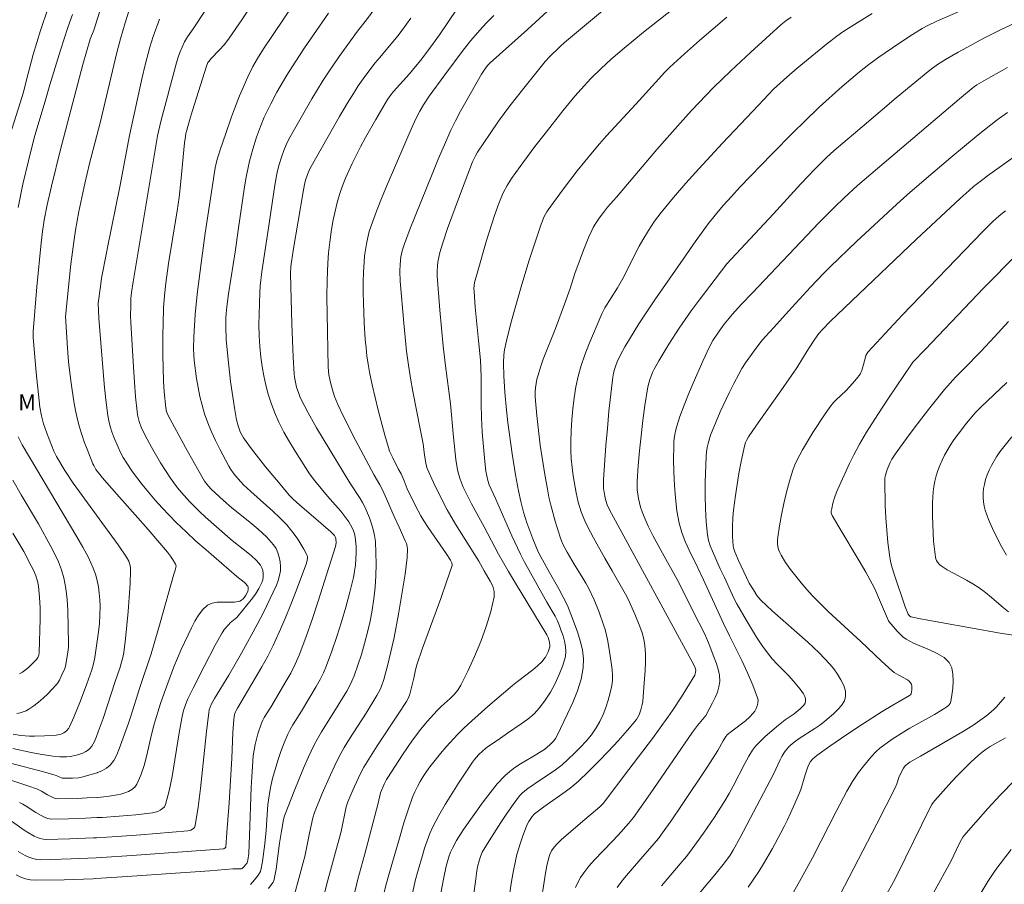
# Model space of a CAD drawing. Units: metres. Extents: x 285041 to 285556, y 1670466 to 1671030.
# Drawn here: x 285221 to 285313, y 1670509 to 1670589 of the extents above; entities that cross this region are included whole.
import ezdxf

# ---------------------------------------------------------------- set-up
doc = ezdxf.new("R2010")
doc.units = ezdxf.units.M
doc.header["$MEASUREMENT"] = 0
for name, color, linetype, lineweight, true_color in [('Curvas_Intermediarias', 7, 'Continuous', 9, 0x783c14), ('Curvas_Mestras', 7, 'Continuous', 20, 0x783c14), ('Topon_Vegetacao', 7, 'Continuous', 9, 0x00ff33)]:
    doc.layers.add(name, color=color, linetype=linetype, lineweight=lineweight, true_color=true_color)
doc.styles.add('Arial', font='arial.ttf', dxfattribs={"height": 1.5})

msp = doc.modelspace()

# ---------------------------------------------------------------- linework, layer by layer
at = {"layer": 'Curvas_Intermediarias', "flags": 128}
for points, elevation in [([(285258.133, 1670595.51), (285253.7, 1670589.471), (285252.88, 1670588.408), (285251.183, 1670586.06), (285250.165, 1670584.597), (285249.678, 1670583.851), (285248.628, 1670582.135), (285247.131, 1670579.51), (285246.508, 1670578.377), (285246.256, 1670577.86), (285246.031, 1670577.331), (285245.812, 1670576.717), (285245.594, 1670576.016), (285245.412, 1670575.306), (285245.188, 1670574.116), (285245.054, 1670573.282), (285244.567, 1670569.933), (285244.31, 1670568.324), (285243.98, 1670566.054), (285243.829, 1670564.753), (285243.788, 1670564.101), (285243.753, 1670563.106), (285243.72, 1670561.108), (285243.739, 1670560.11), (285243.793, 1670559.117), (285243.89, 1670558.131), (285244.012, 1670557.262), (285244.167, 1670556.391), (285244.356, 1670555.526), (285244.582, 1670554.67), (285244.848, 1670553.83), (285245.156, 1670553.011), (285245.572, 1670552.076), (285246.042, 1670551.161), (285246.552, 1670550.261), (285247.087, 1670549.373), (285248.405, 1670547.279), (285248.901, 1670546.634), (285250.084, 1670545.213), (285251.318, 1670543.794), (285251.705, 1670543.307), (285252.062, 1670542.802), (285252.22, 1670542.543), (285252.364, 1670542.27), (285252.488, 1670541.985), (285252.589, 1670541.693), (285252.663, 1670541.397), (285252.704, 1670541.1), (285252.739, 1670540.531), (285252.747, 1670539.952), (285252.728, 1670539.37), (285252.68, 1670538.789), (285252.6, 1670538.213), (285252.488, 1670537.647), (285252.15, 1670536.264), (285251.782, 1670534.883), (285251.381, 1670533.507), (285250.951, 1670532.141), (285250.49, 1670530.786), (285250.001, 1670529.448), (285249.722, 1670528.79), (285249.4, 1670528.15), (285249.048, 1670527.522), (285247.684, 1670525.228), (285246.852, 1670523.954), (285246.602, 1670523.518), (285246.387, 1670523.065), (285246.064, 1670522.265), (285245.759, 1670521.453), (285245.477, 1670520.631), (285245.22, 1670519.801), (285244.991, 1670518.965), (285244.794, 1670518.125), (285244.653, 1670517.343), (285244.555, 1670516.552), (285244.375, 1670514.157), (285244.252, 1670512.886), (285244.04, 1670511.252), (285243.931, 1670510.585), (285243.864, 1670510.311), (285243.781, 1670510.149), (285243.581, 1670509.881), (285243.153, 1670509.352), (285242.927, 1670509.098)], 153), ([(285221.468, 1670516.732), (285221.782, 1670516.566), (285222.087, 1670516.379), (285222.984, 1670515.788), (285223.479, 1670515.516), (285223.86, 1670515.328), (285224.056, 1670515.254), (285224.256, 1670515.205), (285224.46, 1670515.189), (285226.016, 1670515.22), (285227.583, 1670515.271), (285228.643, 1670515.323), (285229.153, 1670515.348), (285230.721, 1670515.453), (285232.277, 1670515.591), (285233.815, 1670515.766), (285234.06, 1670515.814), (285234.31, 1670515.896), (285234.551, 1670516.011), (285234.763, 1670516.158), (285234.93, 1670516.335), (285235.035, 1670516.541), (285235.376, 1670517.815), (285235.643, 1670519.135), (285236.287, 1670523.212), (285236.541, 1670524.555), (285236.688, 1670525.167), (285236.776, 1670525.47), (285236.988, 1670526.063), (285237.115, 1670526.351), (285237.599, 1670527.36), (285238.611, 1670529.363), (285239.663, 1670531.345), (285240.298, 1670532.499), (285240.523, 1670532.823), (285240.905, 1670533.275), (285241.047, 1670533.414), (285241.516, 1670533.789), (285241.665, 1670533.922), (285241.797, 1670534.068), (285243.006, 1670535.578), (285243.381, 1670536.098), (285243.714, 1670536.629), (285243.99, 1670537.173), (285244.071, 1670537.426), (285244.112, 1670537.707), (285244.11, 1670537.999), (285244.067, 1670538.286), (285243.982, 1670538.552), (285243.855, 1670538.78), (285243.474, 1670539.232), (285243.028, 1670539.65), (285242.541, 1670540.048), (285241.528, 1670540.824), (285241.045, 1670541.227), (285238.751, 1670543.248), (285238.193, 1670543.768), (285237.261, 1670544.708), (285236.511, 1670545.547), (285236.154, 1670545.982), (285235.813, 1670546.429), (285235.489, 1670546.886), (285235.026, 1670547.587), (285234.578, 1670548.301), (285233.729, 1670549.76), (285233.328, 1670550.501), (285232.811, 1670551.532), (285232.589, 1670552.127), (285232.438, 1670552.742), (285232.393, 1670553.054), (285232.253, 1670554.428), (285232.14, 1670555.807), (285232.045, 1670557.191), (285231.808, 1670561.344), (285231.787, 1670561.961), (285231.796, 1670562.888), (285231.824, 1670563.57), (285231.878, 1670564.128), (285232.029, 1670565.126), (285234.28, 1670578.701), (285234.603, 1670580.009), (285235.992, 1670585.254), (285236.184, 1670585.904), (285236.361, 1670586.427), (285236.568, 1670586.94), (285236.805, 1670587.437), (285237.069, 1670587.882), (285237.658, 1670588.738), (285241.677, 1670594.853)], 149), ([(285220.627, 1670520.372), (285223.805, 1670519.534), (285224.859, 1670519.239), (285225.44, 1670518.974), (285226.383, 1670518.977), (285226.98, 1670519.03), (285227.269, 1670519.094), (285228.209, 1670519.348), (285228.682, 1670519.498), (285228.716, 1670519.511), (285229.131, 1670519.68), (285229.535, 1670519.908), (285229.875, 1670520.195), (285230.219, 1670520.639), (285230.502, 1670521.149), (285230.741, 1670521.705), (285231.593, 1670524.094), (285231.813, 1670524.755), (285232.64, 1670527.418), (285233.693, 1670530.549), (285234.549, 1670533.427), (285235.802, 1670537.941), (285235.965, 1670538.425), (285236.002, 1670538.585), (285236.008, 1670538.738), (285235.97, 1670538.879), (285235.758, 1670539.261), (285235.502, 1670539.634), (285235.216, 1670539.999), (285233.41, 1670542.097), (285229.804, 1670546.176), (285229.19, 1670546.894), (285228.92, 1670547.209), (285228.559, 1670547.688), (285228.359, 1670548.034), (285228.278, 1670548.215), (285227.739, 1670549.563), (285227.483, 1670550.245), (285227.243, 1670550.932), (285227.028, 1670551.625), (285226.842, 1670552.325), (285226.659, 1670553.16), (285226.507, 1670554.004), (285226.265, 1670555.706), (285226.062, 1670557.413), (285225.991, 1670558.082), (285225.882, 1670559.426), (285225.758, 1670561.444), (285225.754, 1670561.894), (285226.241, 1670566.749), (285226.534, 1670569.056), (285226.669, 1670569.926), (285226.98, 1670571.66), (285227.525, 1670574.246), (285227.985, 1670576.13), (285228.97, 1670579.883), (285229.825, 1670583.55), (285230.499, 1670586.438), (285230.849, 1670587.713), (285231.288, 1670589.186), (285231.976, 1670591.387)], 147), ([(285229.523, 1670592.157), (285228.359, 1670588.509), (285228.045, 1670587.67), (285227.355, 1670585.304), (285225.275, 1670577.41), (285224.437, 1670574.011), (285224.039, 1670572.26), (285223.763, 1670570.857), (285223.606, 1670569.8), (285223.48, 1670568.738), (285223.072, 1670564.643), (285222.725, 1670560.516), (285222.733, 1670559.956), (285223.018, 1670556.707), (285223.368, 1670553.464), (285223.499, 1670552.68), (285223.701, 1670551.912), (285223.997, 1670551.062), (285224.663, 1670549.385), (285224.9, 1670548.89), (285225.691, 1670547.589), (285226.465, 1670546.407), (285227.284, 1670545.255), (285229.119, 1670542.761), (285229.8, 1670541.835), (285230.619, 1670540.685), (285231.41, 1670539.521), (285231.614, 1670539.144), (285231.691, 1670538.94), (285231.748, 1670538.731), (285231.782, 1670538.52), (285231.789, 1670538.309), (285231.74, 1670537.041), (285231.667, 1670535.767), (285231.571, 1670534.49), (285231.451, 1670533.215), (285231.309, 1670531.944), (285231.145, 1670530.68), (285231.061, 1670530.218), (285230.944, 1670529.762), (285230.805, 1670529.311), (285230.345, 1670527.966), (285229.238, 1670524.54), (285228.781, 1670523.28), (285228.626, 1670522.853), (285228.435, 1670522.392), (285228.322, 1670522.166), (285228.193, 1670521.955), (285228.044, 1670521.767), (285227.874, 1670521.612), (285227.629, 1670521.455), (285227.357, 1670521.325), (285227.066, 1670521.218), (285226.764, 1670521.132), (285226.159, 1670521.014), (285225.844, 1670520.978), (285225.524, 1670520.964), (285225.201, 1670520.968), (285224.556, 1670521.022), (285223.391, 1670521.217), (285222.544, 1670521.377), (285220.857, 1670521.742)], 146), ([(285283.347, 1670591.412), (285279.468, 1670588.331), (285277.645, 1670586.845), (285276.462, 1670585.818), (285275.492, 1670584.925), (285274.55, 1670584.002), (285273.649, 1670583.041), (285273.068, 1670582.372), (285271.943, 1670581.001), (285270.301, 1670578.905), (285269.367, 1670577.686), (285267.994, 1670575.837), (285267.192, 1670574.735), (285266.773, 1670574.083), (285266.433, 1670573.445), (285266.045, 1670572.493), (285265.611, 1670571.296), (285264.877, 1670568.954), (285264.023, 1670566.031), (285263.757, 1670565.054), (285263.708, 1670564.783), (285263.694, 1670564.505), (285263.704, 1670564.228), (285263.817, 1670562.774), (285264.114, 1670559.659), (285264.318, 1670557.837), (285264.364, 1670556.284), (285264.367, 1670553.76), (285264.396, 1670552.499), (285264.472, 1670551.132), (285264.577, 1670549.768), (285264.704, 1670548.405), (285264.813, 1670547.519), (285264.976, 1670546.643), (285265.106, 1670546.261), (285265.713, 1670544.98), (285267.217, 1670541.518), (285268.009, 1670539.807), (285268.355, 1670539.125), (285269.092, 1670537.782), (285270.469, 1670535.346), (285271.233, 1670534.048), (285271.456, 1670533.604), (285271.644, 1670533.147), (285271.812, 1670532.685), (285271.979, 1670532.205), (285272.121, 1670531.717), (285272.219, 1670531.23), (285272.25, 1670530.752), (285272.192, 1670530.292), (285271.949, 1670529.46), (285271.629, 1670528.623), (285271.241, 1670527.795), (285270.798, 1670526.991), (285270.307, 1670526.226), (285269.78, 1670525.513), (285269.278, 1670524.969), (285268.707, 1670524.481), (285268.089, 1670524.032), (285266.803, 1670523.177), (285265.94, 1670522.566), (285264.965, 1670521.913), (285264.525, 1670521.542), (285264.115, 1670521.145), (285263.742, 1670520.714), (285263.576, 1670520.484), (285262.275, 1670518.525), (285261.639, 1670517.533), (285261.023, 1670516.53), (285260.436, 1670515.512), (285259.889, 1670514.478), (285259.594, 1670513.833), (285259.34, 1670513.168), (285259.116, 1670512.489), (285258.91, 1670511.802), (285258.511, 1670510.427), (285258.245, 1670509.435), (285257.797, 1670507.409)], 159), ([(285269.813, 1670506.739), (285270.357, 1670510.174), (285270.483, 1670510.843), (285270.629, 1670511.506), (285270.746, 1670511.886), (285270.917, 1670512.249), (285271.144, 1670512.57), (285271.466, 1670512.915), (285271.808, 1670513.246), (285273.613, 1670514.811), (285275.408, 1670516.311), (285275.696, 1670516.62), (285278.076, 1670519.786), (285280.287, 1670522.684), (285281.72, 1670524.645), (285282.152, 1670525.273), (285282.983, 1670526.554), (285284.213, 1670528.574), (285284.292, 1670528.797), (285284.305, 1670529.023), (285284.241, 1670529.248), (285284.126, 1670529.519), (285276.476, 1670543.581), (285276.119, 1670544.315), (285275.916, 1670544.889), (285275.852, 1670545.185), (285275.749, 1670545.943), (285275.724, 1670546.452), (285275.733, 1670546.706), (285275.964, 1670549.897), (285276.096, 1670551.494), (285276.245, 1670553.088), (285276.417, 1670554.678), (285276.616, 1670556.26), (285276.678, 1670556.62), (285276.765, 1670556.976), (285276.875, 1670557.328), (285277.005, 1670557.673), (285277.314, 1670558.338), (285277.715, 1670559.072), (285278.138, 1670559.797), (285279.032, 1670561.223), (285280.504, 1670563.458), (285283.347, 1670567.537), (285284.088, 1670568.634), (285285.471, 1670570.51), (285286.112, 1670571.319), (285286.856, 1670572.198), (285287.623, 1670573.059), (285288.408, 1670573.903), (285291.377, 1670576.99), (285293.385, 1670579.021), (285294.401, 1670580.023), (285295.786, 1670581.341), (285297.916, 1670583.263), (285299.511, 1670584.624), (285300.408, 1670585.331), (285301.326, 1670586.009), (285303.184, 1670587.283), (285304.447, 1670588.098), (285305.348, 1670588.655), (285305.89, 1670588.953), (285306.727, 1670589.356), (285312.118, 1670591.738)], 163), ([(285224.118, 1670590.586), (285223.416, 1670588.479), (285222.74, 1670586.242), (285222.256, 1670584.477), (285221.797, 1670582.65), (285221.541, 1670581.744), (285220.184, 1670577.546)], 144), ([(285246.961, 1670590.97), (285244.144, 1670586.77), (285243.568, 1670585.868), (285243.144, 1670585.136), (285242.691, 1670584.171), (285241.922, 1670582.397), (285241.447, 1670581.199), (285241.166, 1670580.442), (285240.631, 1670578.917), (285240.126, 1670577.383), (285239.816, 1670576.394), (285239.662, 1670575.725), (285239.149, 1670572.467), (285238.733, 1670569.655), (285238.344, 1670566.84), (285237.989, 1670563.982), (285237.795, 1670562.072), (285237.651, 1670560.01), (285237.632, 1670558.901), (285237.653, 1670558.349), (285237.701, 1670557.8), (285237.922, 1670556.129), (285238.063, 1670555.295), (285238.231, 1670554.467), (285238.432, 1670553.65), (285238.671, 1670552.847), (285238.969, 1670552.012), (285239.307, 1670551.188), (285239.679, 1670550.374), (285240.075, 1670549.57), (285240.912, 1670547.996), (285241.102, 1670547.679), (285241.313, 1670547.374), (285241.542, 1670547.079), (285241.784, 1670546.794), (285242.295, 1670546.251), (285242.95, 1670545.619), (285245.005, 1670543.804), (285245.67, 1670543.183), (285246.301, 1670542.532), (285246.659, 1670542.114), (285246.997, 1670541.674), (285247.316, 1670541.217), (285247.615, 1670540.749), (285247.893, 1670540.274), (285248.15, 1670539.798), (285248.198, 1670539.675), (285248.222, 1670539.54), (285248.225, 1670539.4), (285248.21, 1670539.257), (285248.139, 1670538.986), (285247.175, 1670536.408), (285246.672, 1670535.121), (285246.15, 1670533.841), (285245.604, 1670532.573), (285245.03, 1670531.321), (285244.53, 1670530.326), (285243.995, 1670529.348), (285241.731, 1670525.496), (285241.585, 1670525.274), (285241.529, 1670525.157), (285241.456, 1670524.92), (285241.399, 1670524.676), (285241.367, 1670524.429), (285241.303, 1670523.232), (285241.208, 1670520.834), (285240.949, 1670516.695), (285240.746, 1670513.947), (285240.624, 1670512.584), (285240.584, 1670512.502), (285240.452, 1670512.425), (285231.915, 1670511.793), (285229.082, 1670511.614), (285228.578, 1670511.59), (285226.255, 1670511.479), (285223.44, 1670511.406), (285223.071, 1670511.433), (285222.706, 1670511.517), (285222.347, 1670511.645), (285221.998, 1670511.805), (285221.334, 1670512.174)], 151), ([(285255.172, 1670507.661), (285255.557, 1670509.24), (285255.772, 1670510.016), (285256.826, 1670513.64), (285257.187, 1670514.844), (285257.574, 1670516.037), (285257.996, 1670517.214), (285258.203, 1670517.712), (285258.438, 1670518.201), (285258.698, 1670518.678), (285258.979, 1670519.144), (285259.278, 1670519.597), (285259.592, 1670520.036), (285260.077, 1670520.669), (285260.582, 1670521.288), (285261.106, 1670521.895), (285262.197, 1670523.069), (285262.761, 1670523.636), (285263.485, 1670524.327), (285264.984, 1670525.661), (285267.281, 1670527.61), (285267.739, 1670527.983), (285269.154, 1670529.064), (285269.603, 1670529.442), (285270.024, 1670529.844), (285270.19, 1670530.037), (285270.339, 1670530.25), (285270.471, 1670530.479), (285270.582, 1670530.717), (285270.744, 1670531.195), (285270.762, 1670531.333), (285270.724, 1670531.623), (285270.579, 1670532.054), (285270.458, 1670532.319), (285267.548, 1670537.127), (285266.903, 1670538.205), (285265.983, 1670539.794), (285264.632, 1670542.36), (285263.457, 1670544.478), (285262.706, 1670546.028), (285262.404, 1670546.793), (285262.284, 1670547.184), (285262.175, 1670547.651), (285262.021, 1670548.604), (285261.796, 1670550.669), (285261.525, 1670553.78), (285261.04, 1670557.304), (285260.841, 1670559.129), (285260.539, 1670562.491), (285260.285, 1670565.666), (285260.28, 1670566.132), (285260.298, 1670566.56), (285260.34, 1670566.987), (285260.418, 1670567.407), (285260.535, 1670567.856), (285260.8, 1670568.75), (285261.25, 1670570.075), (285262.349, 1670573.095), (285263.575, 1670576.281), (285263.836, 1670576.826), (285264.04, 1670577.173), (285265.192, 1670578.918), (285265.992, 1670580.06), (285267.036, 1670581.464), (285268.323, 1670583.131), (285270.307, 1670585.588), (285270.716, 1670586.04), (285271.718, 1670587.006), (285272.101, 1670587.348), (285276.39, 1670590.935)], 158), ([(285219.593, 1670519.143), (285222.249, 1670518.272), (285223.124, 1670517.956), (285223.515, 1670517.767), (285224.081, 1670517.434), (285224.499, 1670517.22), (285224.73, 1670517.12), (285224.848, 1670517.09), (285224.97, 1670517.08), (285226.831, 1670517.113), (285227.768, 1670517.146), (285228.676, 1670517.203), (285228.701, 1670517.204), (285229.624, 1670517.297), (285230.531, 1670517.435), (285230.88, 1670517.511), (285231.239, 1670517.619), (285231.589, 1670517.761), (285231.907, 1670517.941), (285232.174, 1670518.162), (285232.369, 1670518.429), (285232.744, 1670519.272), (285233.04, 1670520.178), (285233.284, 1670521.125), (285233.727, 1670523.06), (285233.981, 1670524.005), (285234.567, 1670525.93), (285234.896, 1670526.88), (285235.821, 1670529.329), (285236.148, 1670530.137), (285236.494, 1670530.936), (285237.448, 1670532.955), (285237.762, 1670533.572), (285238.107, 1670534.15), (285238.497, 1670534.659), (285238.943, 1670535.069), (285239.357, 1670535.263), (285239.845, 1670535.338), (285240.923, 1670535.331), (285241.452, 1670535.349), (285241.935, 1670535.446), (285242.099, 1670535.531), (285242.246, 1670535.658), (285242.377, 1670535.816), (285242.492, 1670535.992), (285242.676, 1670536.344), (285242.721, 1670536.527), (285242.704, 1670536.729), (285242.674, 1670536.822), (285242.63, 1670536.901), (285242.498, 1670537.055), (285242.344, 1670537.197), (285241.659, 1670537.732), (285238.81, 1670540.2), (285237.866, 1670541.029), (285236.939, 1670541.875), (285236.035, 1670542.743), (285235.368, 1670543.422), (285234.717, 1670544.12), (285234.082, 1670544.833), (285233.463, 1670545.559), (285232.859, 1670546.297), (285231.955, 1670547.466), (285231.367, 1670548.345), (285231.098, 1670548.801), (285230.848, 1670549.265), (285230.62, 1670549.737), (285230.222, 1670550.693), (285230.05, 1670551.186), (285229.902, 1670551.685), (285229.78, 1670552.19), (285229.687, 1670552.698), (285229.494, 1670554.157), (285229.341, 1670555.605), (285229.339, 1670555.624), (285228.845, 1670561.754), (285228.783, 1670563.124), (285228.978, 1670564.7), (285229.1, 1670565.464), (285229.553, 1670567.807), (285229.648, 1670568.299), (285230.784, 1670573.961), (285231.673, 1670578.711), (285232.877, 1670584.116), (285233.15, 1670585.277), (285233.578, 1670586.933), (285233.894, 1670587.922), (285234.488, 1670589.533)], 148), ([(285221.157, 1670509.99), (285221.585, 1670509.793), (285222.025, 1670509.637), (285222.472, 1670509.533), (285222.924, 1670509.494), (285225.61, 1670509.528), (285228.309, 1670509.639), (285228.545, 1670509.653), (285231.015, 1670509.803), (285236.436, 1670510.191), (285239.142, 1670510.367), (285241.284, 1670510.564), (285242.096, 1670510.56), (285242.168, 1670510.592), (285242.327, 1670510.752), (285242.631, 1670511.133), (285242.688, 1670511.382), (285242.768, 1670511.976), (285242.846, 1670513.67), (285242.99, 1670518.119), (285243.072, 1670519.598), (285243.192, 1670521.07), (285243.26, 1670521.588), (285243.357, 1670522.103), (285243.481, 1670522.615), (285243.625, 1670523.121), (285243.958, 1670524.111), (285244.071, 1670524.369), (285244.21, 1670524.616), (285244.836, 1670525.578), (285246.222, 1670527.958), (285246.669, 1670528.759), (285247.084, 1670529.574), (285247.451, 1670530.409), (285248.083, 1670532.066), (285248.67, 1670533.743), (285249.226, 1670535.434), (285250.818, 1670540.53), (285250.877, 1670540.864), (285250.864, 1670541.26), (285250.802, 1670541.433), (285250.733, 1670541.532), (285250.365, 1670541.908), (285249.975, 1670542.269), (285249.234, 1670542.916), (285247.501, 1670544.373), (285246.907, 1670544.916), (285246.531, 1670545.299), (285245.678, 1670546.305), (285244.337, 1670547.931), (285243.035, 1670549.585), (285242.268, 1670550.624), (285242.029, 1670551.05), (285241.929, 1670551.273), (285241.776, 1670551.733), (285241.645, 1670552.282), (285241.436, 1670553.399), (285241.088, 1670555.864), (285240.812, 1670558.194), (285240.675, 1670559.75), (285240.63, 1670560.962), (285240.65, 1670561.77), (285240.678, 1670562.173), (285240.737, 1670562.781), (285240.898, 1670563.993), (285241.537, 1670568.093), (285241.775, 1670569.917), (285242.371, 1670573.937), (285242.528, 1670574.846), (285242.705, 1670575.751), (285242.834, 1670576.323), (285243.14, 1670577.457), (285243.496, 1670578.577), (285243.85, 1670579.564), (285244.209, 1670580.419), (285244.814, 1670581.671), (285245.392, 1670582.749), (285246.318, 1670584.334), (285247.07, 1670585.526), (285247.955, 1670586.854), (285250.186, 1670590.094)], 152), ([(285244.615, 1670508.745), (285244.947, 1670509.192), (285245.026, 1670509.32), (285245.085, 1670509.461), (285245.166, 1670509.761), (285245.303, 1670510.546), (285245.634, 1670512.952), (285245.809, 1670514.052), (285245.998, 1670515.133), (285246.08, 1670515.482), (285246.138, 1670515.652), (285246.982, 1670517.795), (285247.861, 1670519.926), (285248.327, 1670520.979), (285248.816, 1670522.019), (285249.152, 1670522.659), (285249.517, 1670523.284), (285250.683, 1670525.122), (285251.868, 1670527.088), (285252.124, 1670527.543), (285252.355, 1670528.009), (285252.551, 1670528.488), (285252.9, 1670529.486), (285253.233, 1670530.496), (285253.54, 1670531.516), (285253.816, 1670532.544), (285254.053, 1670533.578), (285254.243, 1670534.616), (285254.391, 1670535.669), (285254.501, 1670536.734), (285254.572, 1670537.805), (285254.603, 1670538.877), (285254.591, 1670539.943), (285254.537, 1670540.998), (285254.466, 1670541.549), (285254.342, 1670542.096), (285254.176, 1670542.638), (285253.98, 1670543.174), (285253.542, 1670544.216), (285253.35, 1670544.606), (285253.128, 1670544.982), (285252.156, 1670546.448), (285250.301, 1670549.511), (285249.08, 1670551.562), (285248.285, 1670552.944), (285247.903, 1670553.653), (285247.56, 1670554.379), (285247.41, 1670554.749), (285247.213, 1670555.342), (285247.132, 1670555.646), (285247.017, 1670556.262), (285246.985, 1670556.573), (285246.891, 1670558.118), (285246.76, 1670561.218), (285246.645, 1670565.872), (285246.677, 1670566.545), (285246.895, 1670568.035), (285247.815, 1670573.483), (285247.938, 1670574.154), (285248.04, 1670574.579), (285248.213, 1670575.101), (285248.46, 1670575.613), (285251.216, 1670580.474), (285251.923, 1670581.678), (285252.646, 1670582.872), (285252.934, 1670583.321), (285253.552, 1670584.192), (285254.531, 1670585.462), (285254.94, 1670585.975), (285256.62, 1670587.99), (285257.023, 1670588.506), (285257.836, 1670589.633)], 154), ([(285265.53, 1670589.887), (285264.873, 1670589.204), (285264.231, 1670588.508), (285263.419, 1670587.563), (285262.703, 1670586.65), (285260.979, 1670584.373), (285259.529, 1670582.375), (285258.998, 1670581.558), (285258.675, 1670580.994), (285258.33, 1670580.317), (285257.965, 1670579.526), (285255.733, 1670574.346), (285255.174, 1670573.016), (285254.641, 1670571.677), (285254.145, 1670570.328), (285253.971, 1670569.783), (285253.824, 1670569.227), (285253.703, 1670568.663), (285253.606, 1670568.094), (285253.533, 1670567.523), (285253.481, 1670566.952), (285253.43, 1670566.014), (285253.406, 1670565.073), (285253.405, 1670564.129), (285253.423, 1670563.185), (285253.5, 1670561.3), (285253.599, 1670559.764), (285253.669, 1670558.997), (285253.757, 1670558.232), (285253.866, 1670557.471), (285253.999, 1670556.715), (285254.239, 1670555.538), (285254.504, 1670554.364), (285254.789, 1670553.194), (285255.413, 1670550.869), (285255.746, 1670549.717), (285255.859, 1670549.388), (285256.149, 1670548.751), (285256.668, 1670547.744), (285256.93, 1670547.27), (285257.211, 1670546.629), (285257.498, 1670545.886), (285258.243, 1670544.371), (285258.769, 1670543.377), (285259.051, 1670542.892), (285259.444, 1670542.273), (285261.121, 1670539.86), (285261.523, 1670539.249), (285261.65, 1670539.015), (285261.684, 1670538.849), (285261.671, 1670538.768), (285261.156, 1670537.229), (285260.612, 1670535.691), (285258.929, 1670531.075), (285258.392, 1670529.53), (285258.258, 1670529.042), (285258.105, 1670528.296), (285257.867, 1670527.301), (285257.731, 1670526.808), (285257.605, 1670526.451), (285257.426, 1670526.121), (285256.654, 1670524.927), (285254.709, 1670522), (285254.08, 1670521.013), (285253.476, 1670520.013), (285253.189, 1670519.494), (285252.922, 1670518.963), (285252.431, 1670517.878), (285251.97, 1670516.782), (285251.829, 1670516.319), (285251.36, 1670514.046), (285250.037, 1670509.155), (285249.782, 1670508.15)], 156), ([(285252.492, 1670507.904), (285252.918, 1670509.587), (285253.527, 1670511.821), (285254.81, 1670516.654), (285255.015, 1670517.638), (285255.347, 1670518.424), (285255.563, 1670518.855), (285255.686, 1670519.062), (285257.047, 1670521.152), (285257.996, 1670522.519), (285258.765, 1670523.554), (285259.361, 1670524.254), (285260.288, 1670525.277), (285260.665, 1670525.661), (285261.471, 1670526.396), (285261.855, 1670526.774), (285262.196, 1670527.179), (285262.472, 1670527.625), (285263.117, 1670528.941), (285263.745, 1670530.298), (285264.33, 1670531.682), (285264.847, 1670533.078), (285265.27, 1670534.473), (285265.573, 1670535.852), (285265.574, 1670536.336), (285265.437, 1670536.82), (285265.206, 1670537.302), (285264.636, 1670538.258), (285264.155, 1670539.149), (285261.988, 1670542.59), (285261.205, 1670543.93), (285260.544, 1670545.19), (285259.926, 1670546.475), (285259.351, 1670547.774), (285259.245, 1670548.107), (285259.099, 1670549.015), (285258.972, 1670550.073), (285258.743, 1670551.292), (285258.011, 1670554.941), (285257.79, 1670556.161), (285257.599, 1670557.385), (285257.432, 1670558.677), (285257.165, 1670561.272), (285256.852, 1670565.172), (285256.813, 1670566.114), (285256.827, 1670566.743), (285256.888, 1670567.436), (285257.011, 1670567.998), (285257.23, 1670568.661), (285257.769, 1670570.087), (285259.806, 1670575.141), (285260.37, 1670576.506), (285260.953, 1670577.862), (285261.562, 1670579.205), (285261.996, 1670580.092), (285262.456, 1670580.968), (285262.934, 1670581.835), (285264.407, 1670584.413), (285264.652, 1670584.794), (285264.966, 1670585.216), (285265.214, 1670585.483), (285268.686, 1670588.581), (285270.536, 1670590.263)], 157), ([(285263.637, 1670507.816), (285263.862, 1670509.617), (285263.971, 1670510.367), (285264.038, 1670510.738), (285264.17, 1670511.314), (285264.301, 1670511.723), (285264.473, 1670512.116), (285265.106, 1670513.162), (285266.188, 1670514.877), (285266.751, 1670515.719), (285267.333, 1670516.543), (285267.94, 1670517.342), (285268.17, 1670517.597), (285268.429, 1670517.825), (285268.707, 1670518.036), (285269.96, 1670518.9), (285271.148, 1670519.662), (285271.526, 1670519.936), (285271.883, 1670520.235), (285272.456, 1670520.762), (285273.029, 1670521.301), (285273.587, 1670521.855), (285274.119, 1670522.431), (285274.609, 1670523.031), (285275.047, 1670523.66), (285275.391, 1670524.262), (285275.695, 1670524.898), (285275.958, 1670525.56), (285276.181, 1670526.236), (285276.365, 1670526.919), (285276.511, 1670527.597), (285276.569, 1670528.071), (285276.574, 1670528.554), (285276.541, 1670529.043), (285276.482, 1670529.535), (285276.272, 1670530.969), (285276.101, 1670531.889), (285275.877, 1670532.795), (285275.741, 1670533.241), (285275.328, 1670534.404), (285274.855, 1670535.55), (285274.331, 1670536.669), (285274.09, 1670537.121), (285273.826, 1670537.562), (285272.995, 1670538.864), (285272.354, 1670539.989), (285271.994, 1670540.682), (285271.836, 1670541.036), (285271.699, 1670541.399), (285271.236, 1670542.861), (285270.837, 1670544.348), (285270.667, 1670545.098), (285270.52, 1670545.851), (285270.283, 1670547.21), (285270.064, 1670548.575), (285269.865, 1670549.944), (285269.689, 1670551.316), (285269.537, 1670552.687), (285269.411, 1670554.058), (285269.391, 1670554.459), (285269.397, 1670554.863), (285269.427, 1670555.268), (285269.48, 1670555.67), (285269.555, 1670556.067), (285269.651, 1670556.457), (285269.875, 1670557.19), (285270.133, 1670557.916), (285271.271, 1670560.793), (285272.11, 1670563.041), (285272.632, 1670564.51), (285273.063, 1670565.881), (285273.869, 1670568.069), (285274.365, 1670569.286), (285274.636, 1670569.881), (285274.789, 1670570.177), (285274.958, 1670570.465), (285275.331, 1670571.021), (285275.727, 1670571.561), (285276.122, 1670572.051), (285276.958, 1670572.998), (285280.7, 1670577.42), (285281.645, 1670578.516), (285282.602, 1670579.602), (285283.922, 1670581.054), (285285.272, 1670582.477), (285285.96, 1670583.177), (285287.566, 1670584.744), (285289.415, 1670586.468), (285292.229, 1670589.01), (285292.688, 1670589.383), (285293.176, 1670589.718)], 161), ([(285266.686, 1670505.963), (285267.162, 1670509.186), (285267.339, 1670510.255), (285267.549, 1670511.317), (285267.685, 1670511.879), (285268.022, 1670512.99), (285268.213, 1670513.538), (285268.624, 1670514.621), (285268.79, 1670514.96), (285269.109, 1670515.435), (285269.318, 1670515.689), (285270.196, 1670516.329), (285272.165, 1670517.704), (285272.796, 1670518.191), (285273.397, 1670518.712), (285274.348, 1670519.616), (285275.28, 1670520.546), (285276.193, 1670521.498), (285277.085, 1670522.468), (285277.955, 1670523.453), (285278.8, 1670524.447), (285278.94, 1670524.648), (285279.05, 1670524.869), (285279.211, 1670525.347), (285279.339, 1670525.833), (285279.391, 1670526.109), (285279.471, 1670527.45), (285279.601, 1670529.003), (285279.643, 1670529.777), (285279.645, 1670530.545), (285279.587, 1670531.304), (285279.482, 1670531.901), (285279.324, 1670532.493), (285279.125, 1670533.079), (285278.656, 1670534.232), (285278.162, 1670535.339), (285277.89, 1670535.87), (285276.546, 1670538.257), (285275.848, 1670539.449), (285274.794, 1670541.313), (285274.236, 1670542.369), (285273.987, 1670542.909), (285273.655, 1670543.757), (285273.384, 1670544.63), (285273.186, 1670545.518), (285272.929, 1670547.083), (285272.825, 1670547.873), (285272.745, 1670548.664), (285272.699, 1670549.455), (285272.691, 1670550.243), (285272.723, 1670551.266), (285272.782, 1670552.293), (285272.873, 1670553.32), (285273.002, 1670554.342), (285273.172, 1670555.354), (285273.388, 1670556.351), (285273.663, 1670557.341), (285273.996, 1670558.319), (285274.369, 1670559.287), (285275.59, 1670562.151), (285275.867, 1670562.695), (285277.028, 1670564.574), (285277.522, 1670565.42), (285279.049, 1670568.439), (285279.378, 1670569.029), (285279.912, 1670569.9), (285280.487, 1670570.747), (285281.101, 1670571.564), (285282.231, 1670572.949), (285283.4, 1670574.304), (285284.595, 1670575.636), (285286.791, 1670578.018), (285290.131, 1670581.547), (285291.545, 1670583.011), (285292.143, 1670583.589), (285292.76, 1670584.148), (285293.742, 1670584.986), (285295.093, 1670586.105), (285296.46, 1670587.204), (285297.423, 1670587.953), (285297.985, 1670588.35), (285298.559, 1670588.729), (285300.714, 1670590.071)], 162), ([(285314.422, 1670589.39), (285312.701, 1670588.579), (285311.087, 1670587.758), (285309.486, 1670586.907), (285308.694, 1670586.468), (285307.527, 1670585.793), (285306.781, 1670585.313), (285306.061, 1670584.795), (285304.313, 1670583.375), (285302.924, 1670582.216), (285300.164, 1670579.872), (285297.175, 1670577.31), (285296.474, 1670576.674), (285295.361, 1670575.575), (285294.072, 1670574.225), (285291.518, 1670571.434), (285287.206, 1670566.801), (285284.529, 1670563.298), (285283.897, 1670562.435), (285282.777, 1670560.818), (285281.797, 1670559.311), (285281.327, 1670558.545), (285280.876, 1670557.771), (285280.445, 1670556.989), (285280.291, 1670556.678), (285280.155, 1670556.358), (285280.036, 1670556.028), (285279.854, 1670555.354), (285279.587, 1670553.619), (285279.397, 1670552.219), (285279.226, 1670550.816), (285279.077, 1670549.41), (285278.954, 1670548.005), (285278.859, 1670546.602), (285278.852, 1670546.196), (285278.872, 1670545.788), (285278.919, 1670545.381), (285278.987, 1670544.976), (285279.181, 1670544.185), (285279.328, 1670543.733), (285279.5, 1670543.288), (285279.897, 1670542.412), (285280.326, 1670541.553), (285281.061, 1670540.178), (285282.581, 1670537.452), (285283.098, 1670536.446), (285284.1, 1670534.415), (285285.114, 1670532.428), (285285.347, 1670531.923), (285285.557, 1670531.409), (285286.003, 1670530.28), (285286.214, 1670529.704), (285286.388, 1670529.127), (285286.501, 1670528.553), (285286.531, 1670527.987), (285286.465, 1670527.484), (285286.316, 1670526.983), (285286.106, 1670526.484), (285285.86, 1670525.991), (285285.231, 1670524.824), (285285.089, 1670524.63), (285284.467, 1670523.887), (285284.019, 1670523.262), (285280.078, 1670517.547), (285278.517, 1670515.344), (285278.065, 1670514.774), (285277.09, 1670513.689), (285276.551, 1670513.111), (285274.891, 1670511.405), (285274.373, 1670510.813), (285273.896, 1670510.194), (285273.613, 1670509.762), (285273.359, 1670509.307), (285273.131, 1670508.834)], 164), ([(285313.275, 1670580.867), (285312.319, 1670580.171), (285310.567, 1670578.773), (285308.011, 1670576.678), (285305.489, 1670574.543), (285304.246, 1670573.456), (285302.98, 1670572.325), (285300.482, 1670570.024), (285299.248, 1670568.858), (285296.802, 1670566.503), (285296.183, 1670565.888), (285294.978, 1670564.627), (285292.922, 1670562.406), (285291.565, 1670560.889), (285290.747, 1670560), (285290.364, 1670559.536), (285289.634, 1670558.567), (285288.93, 1670557.578), (285288.602, 1670557.07), (285288.299, 1670556.548), (285287.842, 1670555.685), (285287.403, 1670554.809), (285286.581, 1670553.028), (285286.196, 1670552.127), (285285.69, 1670550.853), (285285.459, 1670550.094), (285285.373, 1670549.706), (285285.312, 1670549.316), (285285.279, 1670548.925), (285285.195, 1670546.478), (285285.185, 1670545.247), (285285.209, 1670544.019), (285285.274, 1670542.799), (285285.39, 1670541.592), (285285.489, 1670541.076), (285285.649, 1670540.57), (285285.851, 1670540.073), (285286.587, 1670538.434), (285286.984, 1670537.641), (285287.721, 1670535.987), (285287.917, 1670535.58), (285288.13, 1670535.182), (285289.024, 1670533.627), (285289.961, 1670532.096), (285290.456, 1670531.35), (285290.975, 1670530.623), (285291.422, 1670530.072), (285291.906, 1670529.547), (285292.915, 1670528.53), (285293.407, 1670528.012), (285294.023, 1670527.27), (285294.321, 1670526.819), (285294.434, 1670526.586), (285294.505, 1670526.359), (285294.519, 1670526.144), (285294.466, 1670525.96), (285294.352, 1670525.78), (285294.196, 1670525.605), (285294.016, 1670525.437), (285293.458, 1670524.968), (285292.614, 1670524.418), (285291.998, 1670523.925), (285290.773, 1670522.871), (285290.38, 1670522.504), (285289.853, 1670521.964), (285289.595, 1670521.605), (285289.256, 1670521.031), (285288.876, 1670520.341), (285287.782, 1670518.244), (285287.405, 1670517.553), (285287.007, 1670516.874), (285286.046, 1670515.356), (285285.038, 1670513.867), (285283.982, 1670512.414), (285283.433, 1670511.711), (285282.865, 1670511.022), (285281.12, 1670508.986)], 166), ([(285314.247, 1670576.981), (285311.427, 1670574.971), (285310.987, 1670574.645), (285310.126, 1670573.964), (285309.706, 1670573.61), (285308.888, 1670572.879), (285304.834, 1670569.085), (285296.795, 1670561.421), (285296.088, 1670560.7), (285295.757, 1670560.319), (285295.363, 1670559.797), (285294.781, 1670558.9), (285294.147, 1670557.832), (285293.705, 1670557.133), (285292.214, 1670554.985), (285289.95, 1670551.783), (285289.206, 1670550.708), (285289.009, 1670550.366), (285288.944, 1670550.181), (285288.822, 1670549.708), (285288.494, 1670548.275), (285288.312, 1670547.312), (285287.989, 1670545.265), (285287.821, 1670543.894), (285287.76, 1670543.207), (285287.717, 1670542.333), (285287.727, 1670541.456), (285287.793, 1670540.589), (285287.825, 1670540.401), (285287.942, 1670540.035), (285288.291, 1670539.224), (285289.281, 1670537.127), (285289.662, 1670536.478), (285289.983, 1670535.98), (285290.162, 1670535.747), (285290.359, 1670535.53), (285291.414, 1670534.528), (285294.714, 1670531.632), (285295.77, 1670530.636), (285296.761, 1670529.589), (285297.129, 1670529.144), (285297.487, 1670528.648), (285297.805, 1670528.123), (285298.056, 1670527.589), (285298.21, 1670527.068), (285298.239, 1670526.579), (285298.119, 1670526.161), (285297.862, 1670525.753), (285297.509, 1670525.356), (285297.1, 1670524.975), (285296.274, 1670524.267), (285295.834, 1670523.914), (285295.366, 1670523.593), (285293.915, 1670522.68), (285293.455, 1670522.347), (285293.096, 1670522.035), (285292.928, 1670521.863), (285292.623, 1670521.496), (285292.488, 1670521.301), (285292.306, 1670520.996), (285292.142, 1670520.678), (285291.529, 1670519.374), (285289.683, 1670515.829), (285288.432, 1670513.478), (285287.791, 1670512.312), (285287.495, 1670511.821), (285286.993, 1670511.12), (285286.077, 1670509.994), (285282.32, 1670505.539)], 167), ([(285313.082, 1670571.73), (285312.492, 1670571.245), (285311.931, 1670570.724), (285310.96, 1670569.772), (285308.492, 1670567.189), (285305.176, 1670563.766), (285303.528, 1670562.048), (285301.897, 1670560.319), (285300.294, 1670558.573), (285300.197, 1670558.437), (285300.127, 1670558.284), (285300.075, 1670558.12), (285299.991, 1670557.779), (285299.727, 1670556.879), (285299.659, 1670556.704), (285299.574, 1670556.538), (285299.255, 1670556.09), (285298.888, 1670555.668), (285298.28, 1670555.028), (285297.337, 1670554.132), (285297.116, 1670553.894), (285296.766, 1670553.459), (285296.284, 1670552.77), (285295.183, 1670551.124), (285294.221, 1670549.491), (285293.725, 1670548.569), (285293.513, 1670548.095), (285293.337, 1670547.608), (285293.033, 1670546.591), (285292.754, 1670545.56), (285292.501, 1670544.519), (285292.277, 1670543.473), (285292.083, 1670542.426), (285291.922, 1670541.384), (285291.899, 1670541.099), (285291.906, 1670540.807), (285291.943, 1670540.515), (285292.011, 1670540.228), (285292.109, 1670539.956), (285292.237, 1670539.704), (285292.655, 1670539.043), (285293.111, 1670538.395), (285293.596, 1670537.76), (285294.105, 1670537.14), (285294.631, 1670536.536), (285295.167, 1670535.947), (285295.879, 1670535.207), (285296.616, 1670534.491), (285299.651, 1670531.702), (285301.583, 1670529.87), (285302.563, 1670528.971), (285302.758, 1670528.818), (285303.175, 1670528.548), (285303.979, 1670528.123), (285304.149, 1670527.999), (285304.28, 1670527.853), (285304.345, 1670527.713), (285304.378, 1670527.548), (285304.374, 1670527.183), (285304.324, 1670526.838), (285304.268, 1670526.741), (285304.165, 1670526.663), (285302.608, 1670525.773), (285301.638, 1670525.188), (285299.806, 1670524.012), (285298.36, 1670523.049), (285296.754, 1670521.955), (285295.566, 1670521.107), (285295.18, 1670520.786), (285294.966, 1670520.54), (285294.81, 1670520.262), (285294.693, 1670519.956), (285294.477, 1670519.309), (285294.062, 1670517.95), (285293.937, 1670517.619), (285293.404, 1670516.363), (285292.837, 1670515.121), (285292.537, 1670514.509), (285292.225, 1670513.903), (285291.439, 1670512.453), (285290.608, 1670511.027), (285290.173, 1670510.327), (285289.721, 1670509.638), (285289.167, 1670508.843)], 168), ([(285314.189, 1670567.682), (285311.071, 1670564.548), (285305.617, 1670558.839), (285304.485, 1670557.639), (285304.36, 1670557.482), (285302.222, 1670554.302), (285301.228, 1670552.783), (285300.189, 1670551.136), (285299.524, 1670550.022), (285299.205, 1670549.458), (285298.988, 1670549.051), (285298.583, 1670548.221), (285297.627, 1670546.135), (285297.393, 1670545.577), (285297.206, 1670545.052), (285297.061, 1670544.559), (285296.945, 1670544.06), (285296.9, 1670543.812), (285296.897, 1670543.675), (285296.926, 1670543.537), (285296.982, 1670543.409), (285297.595, 1670542.346), (285299.493, 1670539.182), (285300.113, 1670538.12), (285300.709, 1670537.047), (285300.971, 1670536.53), (285301.213, 1670536.003), (285302.213, 1670533.613), (285302.283, 1670533.503), (285303.028, 1670532.657), (285303.29, 1670532.387), (285303.566, 1670532.137), (285303.861, 1670531.913), (285304.536, 1670531.534), (285305.279, 1670531.212), (285306.037, 1670530.909), (285306.755, 1670530.587), (285307.38, 1670530.207), (285307.857, 1670529.73), (285308.095, 1670529.241), (285308.214, 1670528.656), (285308.24, 1670528.013), (285308.198, 1670527.349), (285308.114, 1670526.703), (285308.014, 1670526.112), (285307.944, 1670525.928), (285307.814, 1670525.765), (285307.642, 1670525.619), (285307.447, 1670525.486), (285306.498, 1670524.905), (285304.213, 1670523.634), (285303.65, 1670523.303), (285302.571, 1670522.613), (285301.401, 1670521.787), (285301.059, 1670521.48), (285300.604, 1670520.976), (285299.885, 1670520.111), (285299.433, 1670519.515), (285298.86, 1670518.67), (285298.343, 1670517.789), (285297.38, 1670515.948), (285295.973, 1670513.165), (285295.153, 1670511.594), (285294.114, 1670509.652), (285293.386, 1670508.38)], 169), ([(285313.221, 1670555.777), (285310.793, 1670553.476), (285310.316, 1670552.968), (285309.483, 1670551.981), (285308.681, 1670550.968), (285308.305, 1670550.446), (285307.952, 1670549.91), (285307.431, 1670549.007), (285307.197, 1670548.538), (285306.984, 1670548.06), (285306.797, 1670547.574), (285306.641, 1670547.083), (285306.522, 1670546.603), (285306.434, 1670546.111), (285306.372, 1670545.612), (285306.309, 1670544.607), (285306.303, 1670543.339), (285306.359, 1670541.796), (285306.415, 1670541.027), (285306.493, 1670540.266), (285306.594, 1670539.516), (285306.632, 1670539.364), (285306.696, 1670539.216), (285306.78, 1670539.075), (285306.998, 1670538.829), (285307.122, 1670538.731), (285307.684, 1670538.366), (285308.27, 1670538.028), (285309.47, 1670537.382), (285310.062, 1670537.045), (285310.633, 1670536.682), (285311.108, 1670536.334), (285311.566, 1670535.96), (285312.917, 1670534.807), (285313.386, 1670534.452)], 171), ([(285313.173, 1670539.723), (285312.718, 1670540.529), (285312.288, 1670541.351), (285311.889, 1670542.187), (285311.528, 1670543.033), (285311.211, 1670543.884), (285311.105, 1670544.267), (285311.041, 1670544.668), (285311.014, 1670545.079), (285311.022, 1670545.491), (285311.062, 1670545.897), (285311.13, 1670546.289), (285311.244, 1670546.733), (285311.397, 1670547.173), (285311.581, 1670547.607), (285311.789, 1670548.033), (285312.257, 1670548.847), (285312.58, 1670549.331), (285312.929, 1670549.798), (285313.675, 1670550.704)], 172), ([(285220.857, 1670546.693), (285221.621, 1670545.313), (285223.228, 1670542.63), (285224.361, 1670540.53), (285224.733, 1670539.815), (285225.074, 1670539.091), (285225.364, 1670538.354), (285225.582, 1670537.6), (285225.767, 1670536.611), (285225.882, 1670535.602), (285225.945, 1670534.581), (285226.011, 1670531.504), (285226.007, 1670531.203), (285225.984, 1670530.903), (285225.897, 1670530.302), (285225.729, 1670529.393), (285225.664, 1670529.191), (285225.407, 1670528.589), (285225.172, 1670528.093), (285225.032, 1670527.863), (285224.868, 1670527.651), (285224.089, 1670526.831), (285223.673, 1670526.439), (285223.241, 1670526.066), (285222.796, 1670525.718), (285222.338, 1670525.401), (285222.083, 1670525.26), (285221.807, 1670525.148), (285221.518, 1670525.061), (285221.221, 1670524.996)], 144), ([(285220.854, 1670541.767), (285221.875, 1670540.054), (285222.563, 1670538.709), (285222.785, 1670538.25), (285222.981, 1670537.784), (285223.136, 1670537.31), (285223.235, 1670536.826), (285223.336, 1670535.815), (285223.383, 1670534.791), (285223.389, 1670533.758), (285223.297, 1670530.664), (285223.26, 1670530.431), (285223.17, 1670530.208), (285223.035, 1670530.017), (285222.553, 1670529.514), (285222.295, 1670529.271), (285222.027, 1670529.044), (285221.75, 1670528.843), (285221.466, 1670528.676)], 143), ([(285313.095, 1670522.746), (285312.87, 1670522.627), (285311.67, 1670521.926), (285311.283, 1670521.672), (285310.91, 1670521.399), (285310.558, 1670521.105), (285309.848, 1670520.446), (285309.156, 1670519.765), (285308.478, 1670519.066), (285307.813, 1670518.354), (285306.518, 1670516.907), (285306.375, 1670516.727), (285306.248, 1670516.533), (285306.026, 1670516.123), (285305.306, 1670514.676), (285303.797, 1670511.574), (285302.766, 1670509.519), (285301.942, 1670508.006)], 171), ([(285306.403, 1670508.335), (285308.035, 1670511.308), (285308.769, 1670512.828), (285308.997, 1670513.28), (285309.125, 1670513.498), (285309.226, 1670513.632), (285310.335, 1670514.912), (285311.457, 1670516.182), (285312.608, 1670517.423), (285313.956, 1670518.808)], 172), ([(285309.133, 1670505.518), (285311.455, 1670509.383), (285311.999, 1670510.223), (285312.292, 1670510.627), (285313.634, 1670512.369)], 173)]:
    msp.add_lwpolyline(points, dxfattribs=dict(at, elevation=elevation))
at = {"layer": 'Curvas_Mestras', "flags": 128}
for points, elevation in [([(285244.307, 1670592.789), (285242.111, 1670589.46), (285240.952, 1670587.763), (285240.506, 1670587.191), (285240.027, 1670586.655), (285239.288, 1670585.869), (285239.049, 1670585.602), (285238.979, 1670585.494), (285238.853, 1670585.157), (285237.542, 1670581.047), (285237.263, 1670580.127), (285237.002, 1670579.203), (285236.934, 1670578.913), (285236.882, 1670578.619), (285236.809, 1670578.025), (285236.46, 1670574.445), (285236.289, 1670572.956), (285236.109, 1670571.724), (285235.304, 1670566.809), (285235.052, 1670565.006), (285234.93, 1670563.86), (285234.847, 1670562.71), (285234.8, 1670561.183), (285234.789, 1670560.23), (285234.799, 1670558.323), (285234.855, 1670555.913), (285234.913, 1670554.906), (285235.052, 1670553.403), (285235.124, 1670553.067), (285235.255, 1670552.749), (285236.883, 1670549.724), (285238.001, 1670547.725), (285238.671, 1670546.577), (285239.014, 1670546.137), (285239.266, 1670545.864), (285239.638, 1670545.498), (285240.417, 1670544.8), (285241.212, 1670544.12), (285242.856, 1670542.795), (285243.655, 1670542.118), (285244.405, 1670541.412), (285245.08, 1670540.66), (285245.305, 1670540.321), (285245.477, 1670539.936), (285245.601, 1670539.521), (285245.679, 1670539.092), (285245.713, 1670538.665), (285245.706, 1670538.256), (285245.641, 1670537.814), (285245.515, 1670537.372), (285245.346, 1670536.933), (285244.462, 1670535.043), (285244.166, 1670534.452), (285243.546, 1670533.282), (285242.087, 1670530.615), (285240.913, 1670528.574), (285239.597, 1670526.387), (285239.287, 1670525.832), (285239.181, 1670525.598), (285239.105, 1670525.35), (285239.057, 1670525.096), (285238.845, 1670523.34), (285238.289, 1670518.043), (285238.068, 1670516.3), (285237.798, 1670514.585), (285237.749, 1670514.456), (285237.66, 1670514.342), (285237.539, 1670514.247), (285237.4, 1670514.171), (285237.252, 1670514.119), (285237.108, 1670514.093), (285232.737, 1670513.72), (285230.536, 1670513.566), (285228.611, 1670513.456), (285228.333, 1670513.44), (285226.136, 1670513.349), (285223.95, 1670513.298), (285223.664, 1670513.32), (285223.382, 1670513.387), (285223.105, 1670513.488), (285222.834, 1670513.613), (285222.314, 1670513.894), (285221.897, 1670514.148), (285220.3, 1670515.302)], 150), ([(285247.006, 1670508.186), (285247.833, 1670511.153), (285247.978, 1670511.72), (285248.407, 1670513.874), (285248.722, 1670515.313), (285248.882, 1670515.802), (285249.596, 1670517.558), (285250.351, 1670519.299), (285250.756, 1670520.156), (285251.184, 1670521), (285251.643, 1670521.824), (285252.134, 1670522.633), (285253.674, 1670525.021), (285254.681, 1670526.657), (285254.981, 1670527.229), (285255.101, 1670527.527), (285255.309, 1670528.152), (285255.672, 1670529.425), (285255.984, 1670530.715), (285256.281, 1670532.071), (285256.677, 1670534.216), (285257.295, 1670537.961), (285257.404, 1670538.731), (285257.481, 1670539.498), (285257.514, 1670540.26), (285257.489, 1670540.528), (285257.418, 1670540.793), (285257.316, 1670541.054), (285256.743, 1670542.32), (285256.284, 1670543.299), (285255.565, 1670544.965), (285255.187, 1670545.788), (285254.94, 1670546.243), (285254.417, 1670547.139), (285252.689, 1670550.407), (285251.572, 1670552.602), (285251.043, 1670553.711), (285250.883, 1670554.083), (285250.741, 1670554.463), (285250.615, 1670554.849), (285250.397, 1670555.633), (285250.3, 1670556.026), (285250.214, 1670556.487), (285250.154, 1670557.192), (285250.046, 1670562.142), (285250.034, 1670563.714), (285250.054, 1670565.283), (285250.118, 1670566.849), (285250.189, 1670567.82), (285250.293, 1670568.792), (285250.428, 1670569.762), (285250.594, 1670570.726), (285250.792, 1670571.681), (285251.021, 1670572.625), (285251.23, 1670573.34), (285251.479, 1670574.046), (285251.76, 1670574.743), (285252.382, 1670576.113), (285253.15, 1670577.658), (285253.612, 1670578.52), (285254.577, 1670580.221), (285255.662, 1670582.069), (285255.878, 1670582.378), (285256.232, 1670582.82), (285257.714, 1670584.463), (285258, 1670584.799), (285258.714, 1670585.683), (285259.409, 1670586.581), (285260.496, 1670588.082), (285262.097, 1670590.471)], 155), ([(285221.348, 1670572.032), (285221.548, 1670573.12), (285221.776, 1670574.203), (285222.289, 1670576.358), (285222.835, 1670578.505), (285223.157, 1670579.643), (285223.863, 1670581.902), (285224.271, 1670583.425), (285225.267, 1670586.652), (285225.947, 1670588.754), (285226.404, 1670589.954)], 145), ([(285287.198, 1670589.705), (285284.646, 1670587.551), (285283.259, 1670586.323), (285281.906, 1670585.058), (285281.448, 1670584.602), (285280.564, 1670583.658), (285278.737, 1670581.625), (285276.026, 1670578.679), (285275.361, 1670577.932), (285274.712, 1670577.171), (285273.998, 1670576.301), (285273.294, 1670575.422), (285271.918, 1670573.637), (285270.589, 1670571.823), (285270.454, 1670571.618), (285270.22, 1670571.182), (285269.944, 1670570.492), (285269.566, 1670569.377), (285268.838, 1670567.133), (285268.145, 1670564.878), (285267.578, 1670562.93), (285267.133, 1670561.288), (285266.729, 1670559.637), (285266.546, 1670558.809), (285266.476, 1670558.32), (285266.45, 1670557.574), (285266.461, 1670556.384), (285266.558, 1670554.877), (285266.715, 1670553.181), (285266.85, 1670552.053), (285267.261, 1670549.12), (285267.571, 1670547.17), (285267.837, 1670545.698), (285268.054, 1670544.702), (285268.311, 1670543.716), (285268.617, 1670542.728), (285268.791, 1670542.23), (285269.169, 1670541.245), (285269.678, 1670540.029), (285269.917, 1670539.557), (285270.709, 1670538.092), (285271.577, 1670536.577), (285271.994, 1670535.813), (285272.377, 1670535.037), (285272.708, 1670534.241), (285273.308, 1670532.604), (285273.571, 1670531.762), (285273.769, 1670530.917), (285273.873, 1670530.079), (285273.851, 1670529.257), (285273.648, 1670528.177), (285273.314, 1670527.1), (285272.885, 1670526.03), (285272.398, 1670524.97), (285271.395, 1670522.894), (285271.271, 1670522.674), (285271.118, 1670522.472), (285270.754, 1670522.102), (285270.252, 1670521.663), (285269.082, 1670520.935), (285268.02, 1670520.309), (285267.504, 1670519.981), (285267.016, 1670519.622), (285266.571, 1670519.218), (285265.867, 1670518.448), (285265.201, 1670517.637), (285264.563, 1670516.795), (285262.731, 1670514.204), (285262.288, 1670513.53), (285262.083, 1670513.182), (285261.704, 1670512.47), (285261.528, 1670512.109), (285261.365, 1670511.692), (285261.129, 1670510.82), (285260.855, 1670509.609), (285260.389, 1670507.139)], 160), ([(285277.017, 1670508.835), (285277.341, 1670509.29), (285277.696, 1670509.729), (285278.442, 1670510.584), (285279.208, 1670511.496), (285280.447, 1670512.912), (285280.846, 1670513.395), (285281.224, 1670513.893), (285282.088, 1670515.113), (285282.936, 1670516.346), (285285.42, 1670520.089), (285286.373, 1670521.56), (285286.855, 1670522.466), (285287.108, 1670522.874), (285287.261, 1670523.038), (285287.665, 1670523.368), (285288.928, 1670524.319), (285289.314, 1670524.658), (285289.655, 1670525.026), (285289.8, 1670525.229), (285289.926, 1670525.461), (285290.023, 1670525.712), (285290.083, 1670525.97), (285290.096, 1670526.224), (285290.052, 1670526.463), (285289.623, 1670527.621), (285289.124, 1670528.774), (285288.578, 1670529.923), (285287.438, 1670532.217), (285286.892, 1670533.366), (285285.04, 1670537.417), (285284.515, 1670538.534), (285283.707, 1670540.168), (285283.332, 1670540.992), (285283.011, 1670541.829), (285282.772, 1670542.685), (285282.559, 1670543.847), (285282.413, 1670545.029), (285282.322, 1670546.224), (285282.273, 1670547.425), (285282.255, 1670548.624), (285282.257, 1670549.814), (285282.28, 1670550.286), (285282.338, 1670550.758), (285282.428, 1670551.229), (285282.544, 1670551.695), (285282.832, 1670552.606), (285283.217, 1670553.649), (285283.626, 1670554.685), (285284.057, 1670555.714), (285284.96, 1670557.755), (285285.573, 1670559.076), (285285.909, 1670559.673), (285286.475, 1670560.532), (285286.958, 1670561.184), (285287.732, 1670562.126), (285288.515, 1670562.998), (285289.585, 1670564.097), (285295.759, 1670570.602), (285297.219, 1670572.09), (285298.059, 1670572.894), (285299.352, 1670574.065), (285301.816, 1670576.192), (285309.013, 1670582.291), (285310.078, 1670583.172), (285310.44, 1670583.426), (285311.725, 1670584.178), (285313.289, 1670585.051)], 165), ([(285315.475, 1670532.019), (285312.583, 1670532.465), (285307.089, 1670533.465), (285305.202, 1670533.785), (285304.285, 1670533.993), (285304.167, 1670534.062), (285304.038, 1670534.243), (285303.764, 1670534.927), (285302.747, 1670537.953), (285302.564, 1670538.542), (285302.412, 1670539.135), (285302.301, 1670539.735), (285302.159, 1670540.878), (285302.05, 1670542.031), (285301.97, 1670543.188), (285301.917, 1670544.346), (285301.877, 1670546.653), (285301.894, 1670546.909), (285301.942, 1670547.163), (285302.101, 1670547.663), (285302.367, 1670548.316), (285302.543, 1670548.64), (285302.849, 1670549.104), (285303.891, 1670550.565), (285304.605, 1670551.525), (285305.942, 1670553.252), (285307.435, 1670555.104), (285307.945, 1670555.711), (285308.455, 1670556.266), (285309.257, 1670557.067), (285310.806, 1670558.657), (285312.071, 1670559.996), (285313.357, 1670561.437)], 170), ([(285220.871, 1670523.068), (285221.573, 1670522.956), (285222.392, 1670522.901), (285222.86, 1670522.896), (285223.798, 1670522.924), (285224.881, 1670522.998), (285225.181, 1670523.043), (285225.326, 1670523.08), (285225.589, 1670523.196), (285225.828, 1670523.385), (285226.034, 1670523.625), (285226.12, 1670523.758), (285226.522, 1670524.651), (285227.139, 1670526.189), (285227.719, 1670527.746), (285228.191, 1670529.072), (285228.355, 1670529.628), (285228.47, 1670530.193), (285228.81, 1670532.578), (285228.893, 1670533.377), (285228.944, 1670534.175), (285228.954, 1670534.969), (285228.93, 1670535.566), (285228.878, 1670536.169), (285228.795, 1670536.77), (285228.676, 1670537.363), (285228.517, 1670537.942), (285228.314, 1670538.501), (285227.863, 1670539.494), (285227.354, 1670540.467), (285226.805, 1670541.426), (285222.383, 1670548.815), (285221.711, 1670549.967), (285221.326, 1670550.702)], 145), ([(285297.691, 1670508.102), (285301.135, 1670514.751), (285302.827, 1670518.088), (285302.986, 1670518.471), (285303.19, 1670519.061), (285303.397, 1670519.527), (285303.62, 1670519.922), (285303.778, 1670520.126), (285303.942, 1670520.278), (285304.218, 1670520.471), (285305.186, 1670521.048), (285309.089, 1670523.309), (285310.05, 1670523.896), (285310.722, 1670524.339), (285311.37, 1670524.817), (285311.987, 1670525.331), (285312.269, 1670525.608), (285313.046, 1670526.516)], 170)]:
    msp.add_lwpolyline(points, dxfattribs=dict(at, elevation=elevation))

# ---------------------------------------------------------------- texts
at = {"layer": 'Topon_Vegetacao', "style": 'Arial'}
msp.add_text('M', height=1.5, dxfattribs=at).set_placement((285221.337, 1670553.174))

doc.saveas('drawing.dxf')
